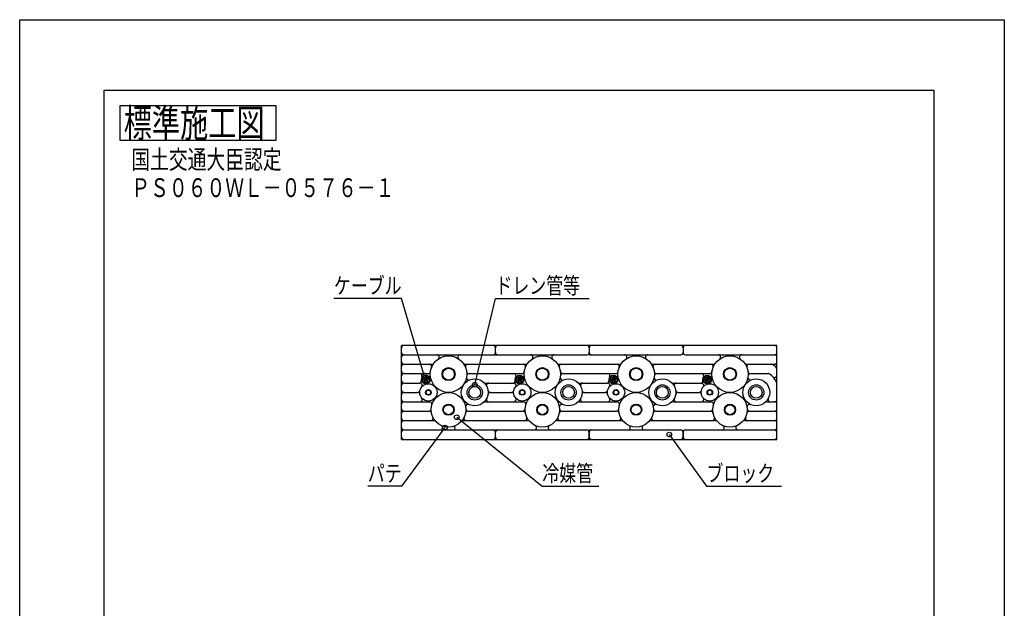
# Model space of a CAD drawing. Extents: x -16380 to -14281, y -38169 to -31849.
# Drawn here: x -16380 to -14281, y -36463 to -35209 of the extents above; entities that cross this region are included whole.
import ezdxf
from ezdxf.enums import TextEntityAlignment as Align

# ---------------------------------------------------------------- set-up
doc = ezdxf.new("R2010")
doc.units = 0
doc.header["$LTSCALE"] = 10
doc.layers.add('1', color=7, linetype='CONTINUOUS')
doc.layers.add('14', color=7, linetype='CONTINUOUS')
doc.styles.add('MDRAFSTD', font='TXT', dxfattribs={"bigfont": 'BIGFONT'})

# ---------------------------------------------------------------- blocks, each defined once
blk = doc.blocks.new('*X21', base_point=(-15523.5, -35981.5))
at = {"layer": '1', "color": 7, "linetype": 'CONTINUOUS'}
for p, q in [((-15517, -35972), (-15519, -35971.8)), ((-15508.7, -35972.7), (-15512.9, -35972.3))]:
    blk.add_line(p, q, dxfattribs=at)
blk = doc.blocks.new('*X22', base_point=(-15323.5, -35981.5))
at = {"layer": '1', "color": 7, "linetype": 'CONTINUOUS'}
for p, q in [((-15317, -35972), (-15319, -35971.8)), ((-15308.7, -35972.7), (-15312.9, -35972.3))]:
    blk.add_line(p, q, dxfattribs=at)
blk = doc.blocks.new('*X23', base_point=(-15123.5, -35981.5))
at = {"layer": '1', "color": 7, "linetype": 'CONTINUOUS'}
for p, q in [((-15117, -35972), (-15119, -35971.8)), ((-15108.7, -35972.7), (-15112.9, -35972.3))]:
    blk.add_line(p, q, dxfattribs=at)
blk = doc.blocks.new('*X24', base_point=(-14923.5, -35981.5))
at = {"layer": '1', "color": 7, "linetype": 'CONTINUOUS'}
for p, q in [((-14917, -35972), (-14919, -35971.8)), ((-14908.7, -35972.7), (-14912.9, -35972.3))]:
    blk.add_line(p, q, dxfattribs=at)
blk = doc.blocks.new('LTEX13', base_point=(-15409.6, -35986.6))
at = {"layer": '1', "color": 5, "linetype": 'BYBLOCK'}
for p, q in [((-15409.6, -35986.6), (-15365.5, -35802.8)), ((-15365.5, -35802.8), (-15165.4, -35802.8))]:
    blk.add_line(p, q, dxfattribs=at)
blk.add_circle((-15409.6, -35986.6), 5, dxfattribs=at)
at = {"layer": '1', "color": 7, "linetype": 'CONTINUOUS', "style": 'MDRAFSTD', "width": 0.906585}
blk.add_text('ドレン管等', height=35, dxfattribs=at).set_placement((-15365.5, -35792.8), (-15185.2, -35792.8), align=Align.FIT)
blk = doc.blocks.new('LTEX14', base_point=(-15517.7, -35966.7))
at = {"layer": '1', "color": 5, "linetype": 'BYBLOCK'}
for p, q in [((-15565.5, -35802.8), (-15709.7, -35802.8)), ((-15517.7, -35966.7), (-15565.5, -35802.8))]:
    blk.add_line(p, q, dxfattribs=at)
blk.add_circle((-15517.7, -35966.7), 5, dxfattribs=at)
at = {"layer": '1', "color": 7, "linetype": 'CONTINUOUS', "style": 'MDRAFSTD', "width": 0.913419}
blk.add_text('ケーブル', height=35, dxfattribs=at).set_placement((-15709.7, -35792.8), (-15565.5, -35792.8), align=Align.FIT)
blk = doc.blocks.new('LTEX15', base_point=(-15448, -36055.7))
at = {"layer": '1', "color": 5, "linetype": 'BYBLOCK'}
for p, q in [((-15448, -36055.7), (-15265.5, -36202.8)), ((-15265.5, -36202.8), (-15145.4, -36202.8))]:
    blk.add_line(p, q, dxfattribs=at)
blk.add_circle((-15448, -36055.7), 5, dxfattribs=at)
at = {"layer": '1', "color": 7, "linetype": 'CONTINUOUS', "style": 'MDRAFSTD', "width": 0.925042}
blk.add_text('冷媒管', height=35, dxfattribs=at).set_placement((-15265.5, -36192.8), (-15157.3, -36192.8), align=Align.FIT)
blk = doc.blocks.new('LTEX16', base_point=(-14994.9, -36092.8))
at = {"layer": '1', "color": 5, "linetype": 'BYBLOCK'}
for p, q in [((-14994.9, -36092.8), (-14915.5, -36202.8)), ((-14915.5, -36202.8), (-14755.4, -36202.8))]:
    blk.add_line(p, q, dxfattribs=at)
blk.add_circle((-14994.9, -36092.8), 5, dxfattribs=at)
at = {"layer": '1', "color": 7, "linetype": 'CONTINUOUS', "style": 'MDRAFSTD', "width": 0.913419}
blk.add_text('ブロック', height=35, dxfattribs=at).set_placement((-14915.5, -36192.8), (-14771.3, -36192.8), align=Align.FIT)
blk = doc.blocks.new('LTEX17', base_point=(-15473.2, -36077.8))
at = {"layer": '1', "color": 5, "linetype": 'BYBLOCK'}
for p, q in [((-15473.2, -36077.8), (-15565.5, -36202.8)), ((-15565.5, -36202.8), (-15637.6, -36202.8))]:
    blk.add_line(p, q, dxfattribs=at)
blk.add_circle((-15473.2, -36077.8), 5, dxfattribs=at)
at = {"layer": '1', "color": 7, "linetype": 'CONTINUOUS', "style": 'MDRAFSTD', "width": 0.949198}
blk.add_text('パテ', height=35, dxfattribs=at).set_placement((-15637.6, -36192.8), (-15565.5, -36192.8), align=Align.FIT)

msp = doc.modelspace()

# ---------------------------------------------------------------- linework, layer by layer
at = {"layer": '1', "color": 7, "linetype": 'CONTINUOUS'}
for p, q in [((-16166.336, -35392.151), (-16166.336, -35465.484)), ((-15833.003, -35392.151), (-16166.336, -35392.151)), ((-15833.003, -35465.484), (-15833.003, -35392.151)), ((-16166.336, -35465.484), (-15833.003, -35465.484)), ((-14765.474, -35902.848), (-15565.474, -35902.848)), ((-15565.474, -36102.848), (-15565.474, -35902.848)), ((-15365.474, -35917.848), (-15365.474, -35907.848)), ((-15165.474, -35902.848), (-15165.474, -35917.848)), ((-14965.474, -35902.848), (-14965.474, -35917.848)), ((-14765.474, -36102.848), (-14765.474, -35902.848)), ((-14765.474, -35917.848), (-14765.474, -35907.848)), ((-15560.474, -35922.848), (-15365.474, -35922.848)), ((-15365.474, -35922.848), (-15170.474, -35922.848)), ((-15165.474, -35922.848), (-14970.474, -35922.848)), ((-14960.474, -35922.848), (-14770.474, -35922.848)), ((-14765.474, -35937.848), (-14765.474, -35927.848)), ((-15560.474, -35942.848), (-15500.748, -35942.848)), ((-15430.2, -35942.848), (-15365.474, -35942.848)), ((-15365.474, -35942.848), (-15300.748, -35942.848)), ((-15230.2, -35942.848), (-15165.474, -35942.848)), ((-15165.474, -35942.848), (-15100.748, -35942.848)), ((-15030.2, -35942.848), (-14965.474, -35942.848)), ((-14965.474, -35942.848), (-14900.748, -35942.848)), ((-14830.2, -35942.848), (-14770.474, -35942.848)), ((-14765.474, -35957.848), (-14765.474, -35947.848)), ((-15560.474, -35962.848), (-15508.934, -35962.848)), ((-15422.014, -35962.848), (-15308.934, -35962.848)), ((-15222.014, -35962.848), (-15108.934, -35962.848)), ((-15022.014, -35962.848), (-14908.934, -35962.848)), ((-14822.014, -35962.848), (-14783.301, -35962.848)), ((-14765.474, -35977.848), (-14765.474, -35967.848)), ((-15560.474, -35982.848), (-15526.444, -35982.848)), ((-15386.878, -35982.848), (-15326.444, -35982.848)), ((-15186.878, -35982.848), (-15126.444, -35982.848)), ((-14986.878, -35982.848), (-14926.444, -35982.848)), ((-14765.474, -36017.848), (-14765.474, -35987.848)), ((-15560.474, -36002.848), (-15531.33, -36002.848)), ((-15376.173, -36002.848), (-15331.33, -36002.848)), ((-15176.173, -36002.848), (-15131.33, -36002.848)), ((-14976.173, -36002.848), (-14931.33, -36002.848)), ((-15560.474, -36022.848), (-15505.653, -36022.848)), ((-15386.878, -36022.848), (-15365.474, -36022.848)), ((-15365.474, -36022.848), (-15305.653, -36022.848)), ((-15186.878, -36022.848), (-15165.474, -36022.848)), ((-15165.474, -36022.848), (-15105.653, -36022.848)), ((-14986.878, -36022.848), (-14965.474, -36022.848)), ((-14965.474, -36022.848), (-14905.653, -36022.848)), ((-14786.878, -36022.848), (-14770.474, -36022.848)), ((-14765.474, -36037.848), (-14765.474, -36027.848)), ((-15560.474, -36042.848), (-15506.591, -36042.848)), ((-15424.357, -36042.848), (-15365.474, -36042.848)), ((-15365.474, -36042.848), (-15306.591, -36042.848)), ((-15224.357, -36042.848), (-15165.474, -36042.848)), ((-15165.474, -36042.848), (-15106.591, -36042.848)), ((-15024.357, -36042.848), (-14965.474, -36042.848)), ((-14965.474, -36042.848), (-14906.591, -36042.848)), ((-14824.357, -36042.848), (-14770.474, -36042.848)), ((-14765.474, -36057.848), (-14765.474, -36047.848)), ((-15560.474, -36062.848), (-15496.569, -36062.848)), ((-15434.379, -36062.848), (-15365.474, -36062.848)), ((-15365.474, -36062.848), (-15296.569, -36062.848)), ((-15234.379, -36062.848), (-15165.474, -36062.848)), ((-15165.474, -36062.848), (-15096.569, -36062.848)), ((-15034.379, -36062.848), (-14965.474, -36062.848)), ((-14965.474, -36062.848), (-14896.569, -36062.848)), ((-14834.379, -36062.848), (-14770.474, -36062.848)), ((-14765.474, -36077.848), (-14765.474, -36067.848)), ((-15560.474, -36082.848), (-15365.474, -36082.848)), ((-15365.474, -36082.848), (-15170.474, -36082.848)), ((-15365.474, -36097.848), (-15365.474, -36087.848)), ((-15165.474, -36082.848), (-14970.474, -36082.848)), ((-15165.474, -36087.848), (-15165.474, -36102.848)), ((-15165.474, -36097.848), (-15165.474, -36087.848)), ((-14965.474, -36087.848), (-14965.474, -36102.848)), ((-14965.474, -36097.848), (-14965.474, -36087.848)), ((-14960.474, -36082.848), (-14770.474, -36082.848)), ((-14765.474, -36097.848), (-14765.474, -36087.848)), ((-15565.474, -36102.848), (-14765.474, -36102.848))]:
    msp.add_line(p, q, dxfattribs=at)
for centre, radius in [((-15465.474, -35963.961), 38.888), ((-15265.474, -35963.961), 38.888), ((-15065.474, -35963.961), 38.888), ((-14865.474, -35963.961), 38.888), ((-15465.474, -35963.961), 13.887), ((-15465.474, -35963.961), 12.637), ((-15265.474, -35963.961), 13.887), ((-15265.474, -35963.961), 12.637), ((-15065.474, -35963.961), 13.887), ((-15065.474, -35963.961), 12.637), ((-14865.474, -35963.961), 13.887), ((-14865.474, -35963.961), 12.637), ((-15514.113, -35975.229), 9.25), ((-15514.113, -35975.229), 7.996), ((-15518.139, -35973.763), 3.711), ((-15518.139, -35973.763), 2.119), ((-15513.369, -35979.448), 3.711), ((-15510.83, -35972.474), 3.711), ((-15510.83, -35972.474), 2.119), ((-15409.551, -36002.848), 28.75), ((-15314.113, -35975.229), 9.25), ((-15314.113, -35975.229), 7.996), ((-15318.139, -35973.763), 3.711), ((-15318.139, -35973.763), 2.119), ((-15313.369, -35979.448), 3.711), ((-15310.83, -35972.474), 3.711), ((-15310.83, -35972.474), 2.119), ((-15209.551, -36002.848), 28.75), ((-15114.113, -35975.229), 9.25), ((-15114.113, -35975.229), 7.996), ((-15118.139, -35973.763), 3.711), ((-15118.139, -35973.763), 2.119), ((-15113.369, -35979.448), 3.711), ((-15110.83, -35972.474), 3.711), ((-15110.83, -35972.474), 2.119), ((-15009.551, -36002.848), 28.75), ((-14914.113, -35975.229), 9.25), ((-14914.113, -35975.229), 7.996), ((-14918.139, -35973.763), 3.711), ((-14918.139, -35973.763), 2.119), ((-14913.369, -35979.448), 3.711), ((-14910.83, -35972.474), 3.711), ((-14910.83, -35972.474), 2.119), ((-14809.551, -36002.848), 28.75), ((-15508.419, -36002.848), 18.45), ((-15513.369, -35979.448), 2.119), ((-15508.419, -36002.848), 5.95), ((-15409.551, -36002.848), 16.25), ((-15409.551, -36002.848), 12.5), ((-15308.419, -36002.848), 18.45), ((-15313.369, -35979.448), 2.119), ((-15308.419, -36002.848), 5.95), ((-15209.551, -36002.848), 16.25), ((-15209.551, -36002.848), 12.5), ((-15108.419, -36002.848), 18.45), ((-15113.369, -35979.448), 2.119), ((-15108.419, -36002.848), 5.95), ((-15009.551, -36002.848), 16.25), ((-15009.551, -36002.848), 12.5), ((-14908.419, -36002.848), 18.45), ((-14913.369, -35979.448), 2.119), ((-14908.419, -36002.848), 5.95), ((-14809.551, -36002.848), 16.25), ((-14809.551, -36002.848), 12.5), ((-15508.419, -36002.848), 4.95), ((-15465.474, -36039.754), 36.906), ((-15308.419, -36002.848), 4.95), ((-15265.474, -36039.754), 36.906), ((-15108.419, -36002.848), 4.95), ((-15065.474, -36039.754), 36.906), ((-14908.419, -36002.848), 4.95), ((-14865.474, -36039.754), 36.906), ((-15465.474, -36039.754), 11.906), ((-15465.474, -36039.754), 10.656), ((-15265.474, -36039.754), 11.906), ((-15265.474, -36039.754), 10.656), ((-15065.474, -36039.754), 11.906), ((-15065.474, -36039.754), 10.656), ((-14865.474, -36039.754), 11.906), ((-14865.474, -36039.754), 10.656)]:
    msp.add_circle(centre, radius, dxfattribs=at)
for centre, radius, start, end in [((-15560.474, -35907.848), 5, 90, 180), ((-15370.474, -35907.848), 5, 0, 90), ((-15360.474, -35907.848), 5, 90, 180), ((-15170.474, -35907.848), 5, 0, 90), ((-15160.474, -35907.848), 5, 90, 180), ((-14970.474, -35907.848), 5, 0, 90), ((-14960.474, -35907.848), 5, 90, 180), ((-14770.474, -35907.848), 5, 0, 90), ((-15560.474, -35917.848), 5, 180, 270), ((-15560.474, -35927.848), 5, 90, 180), ((-15490.414, -35927.848), 5, 304.629641, 90), ((-15440.534, -35927.848), 5, 90, 235.370359), ((-15370.474, -35917.848), 5, 270, 0), ((-15360.474, -35917.848), 5, 180, 270), ((-15290.414, -35927.848), 5, 304.629641, 90), ((-15240.534, -35927.848), 5, 90, 235.370359), ((-15170.474, -35917.848), 5, 270, 0), ((-15160.474, -35917.848), 5, 180, 270), ((-15090.414, -35927.848), 5, 304.629641, 90), ((-15040.534, -35927.848), 5, 90, 235.370359), ((-14970.474, -35917.848), 5, 270, 0), ((-14960.474, -35917.848), 5, 180, 270), ((-14890.414, -35927.848), 5, 304.629641, 90), ((-14840.534, -35927.848), 5, 90, 235.370359), ((-14770.474, -35917.848), 5, 270, 0), ((-14770.474, -35927.848), 5, 0, 90), ((-15560.474, -35937.848), 5, 180, 270), ((-15560.474, -35947.848), 5, 90, 180), ((-15506.297, -35947.848), 5, 338.461159, 90), ((-15500.748, -35937.848), 5, 270, 323.488282), ((-15430.2, -35937.848), 5, 216.511718, 270), ((-15424.651, -35947.848), 5, 90, 201.538841), ((-15306.297, -35947.848), 5, 338.461159, 90), ((-15300.748, -35937.848), 5, 270, 323.488282), ((-15230.2, -35937.848), 5, 216.511718, 270), ((-15224.651, -35947.848), 5, 90, 201.538841), ((-15106.297, -35947.848), 5, 338.461159, 90), ((-15100.748, -35937.848), 5, 270, 323.488282), ((-15030.2, -35937.848), 5, 216.511718, 270), ((-15024.651, -35947.848), 5, 90, 201.538841), ((-14906.297, -35947.848), 5, 338.461159, 90), ((-14900.748, -35937.848), 5, 270, 323.488282), ((-14830.2, -35937.848), 5, 216.511718, 270), ((-14824.651, -35947.848), 5, 90, 201.538841), ((-14777.316, -35947.848), 5, 59.626214, 90), ((-14809.551, -36002.848), 68.75, 52.19543, 59.626214), ((-14770.474, -35937.848), 5, 270, 0), ((-14770.474, -35952.479), 5, 0, 52.19543), ((-15560.474, -35957.848), 5, 180, 270), ((-15560.474, -35967.848), 5, 90, 180), ((-15526.298, -35967.848), 5, 328.796712, 90), ((-15508.934, -35957.848), 5, 270, 351.994014), ((-15422.253, -35971.58), 5, 170.002657, 292.108219), ((-15422.014, -35957.848), 5, 188.005986, 270), ((-15421.759, -35967.848), 5, 90, 174.918151), ((-15326.298, -35967.848), 5, 328.796712, 90), ((-15308.934, -35957.848), 5, 270, 351.994014), ((-15222.253, -35971.58), 5, 170.002657, 292.108219), ((-15222.014, -35957.848), 5, 188.005986, 270), ((-15221.759, -35967.848), 5, 90, 174.918151), ((-15126.298, -35967.848), 5, 328.796712, 90), ((-15108.934, -35957.848), 5, 270, 351.994014), ((-15022.253, -35971.58), 5, 170.002657, 292.108219), ((-15022.014, -35957.848), 5, 188.005986, 270), ((-15021.759, -35967.848), 5, 90, 174.918151), ((-14926.298, -35967.848), 5, 328.796712, 90), ((-14908.934, -35957.848), 5, 270, 351.994014), ((-14822.253, -35971.58), 5, 170.002657, 292.108219), ((-14822.014, -35957.848), 5, 188.005986, 270), ((-14821.759, -35967.848), 5, 90, 174.918151), ((-14783.301, -35967.848), 5, 53.130102, 90), ((-14809.551, -36002.848), 48.75, 26.723762, 53.130102), ((-14770.474, -35965.942), 5, 223.363601, 0), ((-15560.474, -35977.848), 5, 180, 270), ((-15560.474, -35987.848), 5, 90, 180), ((-15560.474, -35997.848), 5, 180, 270), ((-15528.116, -35977.848), 5, 270, 10.595686), ((-15526.444, -35987.848), 5, 320.233615, 90), ((-15386.878, -35977.848), 5, 227.794554, 270), ((-15379.317, -35987.848), 5, 90, 206.3878), ((-15328.116, -35977.848), 5, 270, 10.595686), ((-15326.444, -35987.848), 5, 320.233615, 90), ((-15186.878, -35977.848), 5, 227.794554, 270), ((-15179.317, -35987.848), 5, 90, 206.3878), ((-15128.116, -35977.848), 5, 270, 10.595686), ((-15126.444, -35987.848), 5, 320.233615, 90), ((-14986.878, -35977.848), 5, 227.794554, 270), ((-14979.317, -35987.848), 5, 90, 206.3878), ((-14928.116, -35977.848), 5, 270, 10.595686), ((-14926.444, -35987.848), 5, 320.233615, 90), ((-14770.474, -35983.174), 5, 0, 26.723762), ((-15560.474, -36007.848), 5, 90, 180), ((-15560.474, -36017.848), 5, 180, 270), ((-15531.33, -35997.848), 5, 270, 347.688903), ((-15531.33, -36007.848), 5, 12.311097, 90), ((-15526.444, -36017.848), 5, 270, 39.766385), ((-15379.317, -36017.848), 5, 153.6122, 270), ((-15376.173, -35997.848), 5, 188.519624, 270), ((-15376.173, -36007.848), 5, 90, 171.480376), ((-15331.33, -35997.848), 5, 270, 347.688903), ((-15331.33, -36007.848), 5, 12.311097, 90), ((-15326.444, -36017.848), 5, 270, 39.766385), ((-15179.317, -36017.848), 5, 153.6122, 270), ((-15176.173, -35997.848), 5, 188.519624, 270), ((-15176.173, -36007.848), 5, 90, 171.480376), ((-15131.33, -35997.848), 5, 270, 347.688903), ((-15131.33, -36007.848), 5, 12.311097, 90), ((-15126.444, -36017.848), 5, 270, 39.766385), ((-14979.317, -36017.848), 5, 153.6122, 270), ((-14976.173, -35997.848), 5, 188.519624, 270), ((-14976.173, -36007.848), 5, 90, 171.480376), ((-14931.33, -35997.848), 5, 270, 347.688903), ((-14931.33, -36007.848), 5, 12.311097, 90), ((-14926.444, -36017.848), 5, 270, 39.766385), ((-14779.317, -36017.848), 5, 153.6122, 270), ((-14770.474, -36017.848), 5, 270, 0), ((-15560.474, -36027.848), 5, 90, 180), ((-15560.474, -36037.848), 5, 180, 270), ((-15507.337, -36037.848), 5, 270, 357.392805), ((-15505.653, -36027.848), 5, 343.493965, 90), ((-15424.065, -36033.318), 5, 64.529301, 188.835292), ((-15423.611, -36037.848), 5, 182.607195, 270), ((-15386.878, -36027.848), 5, 90, 132.205446), ((-15307.337, -36037.848), 5, 270, 357.392805), ((-15305.653, -36027.848), 5, 343.493965, 90), ((-15224.065, -36033.318), 5, 64.529301, 188.835292), ((-15223.611, -36037.848), 5, 182.607195, 270), ((-15186.878, -36027.848), 5, 90, 132.205446), ((-15107.337, -36037.848), 5, 270, 357.392805), ((-15105.653, -36027.848), 5, 343.493965, 90), ((-15024.065, -36033.318), 5, 64.529301, 188.835292), ((-15023.611, -36037.848), 5, 182.607195, 270), ((-14986.878, -36027.848), 5, 90, 132.205446), ((-14907.337, -36037.848), 5, 270, 357.392805), ((-14905.653, -36027.848), 5, 343.493965, 90), ((-14824.065, -36033.318), 5, 64.529301, 188.835292), ((-14823.611, -36037.848), 5, 182.607195, 270), ((-14786.878, -36027.848), 5, 90, 132.205446), ((-14770.474, -36027.848), 5, 0, 90), ((-14770.474, -36037.848), 5, 270, 0), ((-15560.474, -36047.848), 5, 90, 180), ((-15560.474, -36057.848), 5, 180, 270), ((-15506.591, -36047.848), 5, 11.136056, 90), ((-15503.273, -36057.848), 5, 270, 25.579772), ((-15427.675, -36057.848), 5, 154.420228, 270), ((-15424.357, -36047.848), 5, 90, 168.863944), ((-15306.591, -36047.848), 5, 11.136056, 90), ((-15303.273, -36057.848), 5, 270, 25.579772), ((-15227.675, -36057.848), 5, 154.420228, 270), ((-15224.357, -36047.848), 5, 90, 168.863944), ((-15106.591, -36047.848), 5, 11.136056, 90), ((-15103.273, -36057.848), 5, 270, 25.579772), ((-15027.675, -36057.848), 5, 154.420228, 270), ((-15024.357, -36047.848), 5, 90, 168.863944), ((-14906.591, -36047.848), 5, 11.136056, 90), ((-14903.273, -36057.848), 5, 270, 25.579772), ((-14827.675, -36057.848), 5, 154.420228, 270), ((-14824.357, -36047.848), 5, 90, 168.863944), ((-14770.474, -36047.848), 5, 0, 90), ((-14770.474, -36057.848), 5, 270, 0), ((-15560.474, -36067.848), 5, 90, 180), ((-15560.474, -36077.848), 5, 180, 270), ((-15496.569, -36067.848), 5, 42.097576, 90), ((-15482.938, -36077.848), 5, 270, 65.370701), ((-15448.01, -36077.848), 5, 114.629299, 270), ((-15434.379, -36067.848), 5, 90, 137.902424), ((-15296.569, -36067.848), 5, 42.097576, 90), ((-15282.938, -36077.848), 5, 270, 65.370701), ((-15248.01, -36077.848), 5, 114.629299, 270), ((-15234.379, -36067.848), 5, 90, 137.902424), ((-15096.569, -36067.848), 5, 42.097576, 90), ((-15082.938, -36077.848), 5, 270, 65.370701), ((-15048.01, -36077.848), 5, 114.629299, 270), ((-15034.379, -36067.848), 5, 90, 137.902424), ((-14896.569, -36067.848), 5, 42.097576, 90), ((-14882.938, -36077.848), 5, 270, 65.370701), ((-14848.01, -36077.848), 5, 114.629299, 270), ((-14834.379, -36067.848), 5, 90, 137.902424), ((-14770.474, -36067.848), 5, 0, 90), ((-14770.474, -36077.848), 5, 270, 0), ((-15560.474, -36087.848), 5, 90, 180), ((-15560.474, -36097.848), 5, 180, 270), ((-15370.474, -36087.848), 5, 0, 90), ((-15370.474, -36097.848), 5, 270, 0), ((-15360.474, -36087.848), 5, 90, 180), ((-15360.474, -36097.848), 5, 180, 270), ((-15170.474, -36087.848), 5, 0, 90), ((-15170.474, -36097.848), 5, 270, 0), ((-15160.474, -36087.848), 5, 90, 180), ((-15160.474, -36097.848), 5, 180, 270), ((-14970.474, -36087.848), 5, 0, 90), ((-14970.474, -36097.848), 5, 270, 0), ((-14960.474, -36087.848), 5, 90, 180), ((-14960.474, -36097.848), 5, 180, 270), ((-14770.474, -36087.848), 5, 0, 90), ((-14770.474, -36097.848), 5, 270, 0)]:
    msp.add_arc(centre, radius, start, end, dxfattribs=at)
at = {"layer": '14', "color": 7, "linetype": 'CONTINUOUS'}
for p, q in [((-16379.67, -35208.817), (-14280.67, -35208.817)), ((-16379.67, -38168.817), (-16379.67, -35208.817)), ((-14280.67, -35208.817), (-14280.67, -38168.817)), ((-16199.67, -35358.817), (-14430.67, -35358.817)), ((-16199.67, -38018.817), (-16199.67, -35358.817)), ((-14430.67, -35358.817), (-14430.67, -38018.817))]:
    msp.add_line(p, q, dxfattribs=at)

# ---------------------------------------------------------------- block references
at = {"layer": '1', "color": 5, "linetype": 'CONTINUOUS'}
for name, p in [('LTEX14', (-15517.734, -35966.717)), ('LTEX13', (-15409.551, -35986.598)), ('LTEX15', (-15448.01, -36055.689)), ('LTEX17', (-15473.189, -36077.848)), ('LTEX16', (-14994.915, -36092.848))]:
    msp.add_blockref(name, p, dxfattribs=at)
at = {"layer": '1', "color": 7, "linetype": 'CONTINUOUS'}
for name, p in [('*X21', (-15523.545, -35981.455)), ('*X22', (-15323.545, -35981.455)), ('*X23', (-15123.545, -35981.455)), ('*X24', (-14923.545, -35981.455))]:
    msp.add_blockref(name, p, dxfattribs=at)

# ---------------------------------------------------------------- texts
at = {"layer": '1', "color": 7, "linetype": 'CONTINUOUS', "style": 'MDRAFSTD', "oblique": 15, "width": 0.881402}
msp.add_text('標準施工図', height=60, dxfattribs=at).set_placement((-16157.899, -35458.817), (-15857.517, -35458.817), align=Align.FIT)
at = {"layer": '1', "color": 7, "linetype": 'CONTINUOUS', "style": 'MDRAFSTD'}
for s, width, p, p2 in [('%%u国土交通大臣認定', 0.871619, (-16141.707, -35526.617), (-15821.3, -35526.617)), ('%%uＰＳ０６０ＷＬ－０５７６－１', 0.864763, (-16141.707, -35586.617), (-15580.995, -35586.617))]:
    msp.add_text(s, height=40, dxfattribs=dict(at, width=width)).set_placement(p, p2, align=Align.FIT)

doc.saveas('drawing.dxf')
